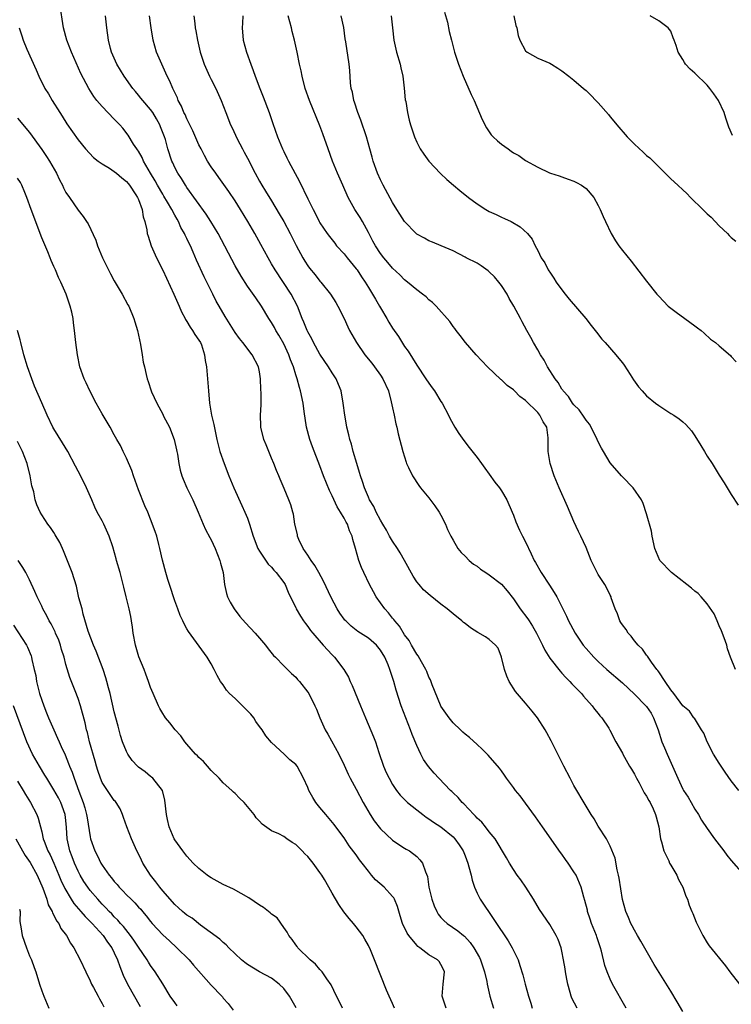
# Model space of a CAD drawing. Units: inches. Extents: x 2688000 to 2690357, y 1531302 to 1533000.
# Drawn here: x 2688925 to 2689043, y 1532288 to 1532450 of the extents above; entities that cross this region are included whole.
import ezdxf

# ---------------------------------------------------------------- set-up
doc = ezdxf.new("R2010")
doc.units = ezdxf.units.IN
doc.header["$MEASUREMENT"] = 0
doc.layers.add('LD26881530_2ft', color=132, linetype='Continuous')

msp = doc.modelspace()

# ---------------------------------------------------------------- linework, layer by layer
at = {"layer": 'LD26881530_2ft'}
for points, elevation in [([(2689017.52, 1532287), (2689016.67, 1532288.67), (2689016.55, 1532289), (2689016.39, 1532289.61), (2689015.97, 1532291), (2689015.81, 1532291.81), (2689015.6, 1532293), (2689015.53, 1532293.53), (2689015.29, 1532295), (2689015, 1532296.43), (2689014.87, 1532297), (2689014.38, 1532298.38), (2689014.08, 1532299), (2689013, 1532300.84), (2689011.31, 1532303.31), (2689010.29, 1532305), (2689009.03, 1532307), (2689008.21, 1532308.21), (2689007.63, 1532309), (2689007, 1532309.94), (2689006.33, 1532311), (2689005.83, 1532311.83), (2689003.98, 1532315), (2689003, 1532316.18), (2689002.37, 1532317), (2689001.75, 1532317.75), (2689001, 1532318.41), (2689000.73, 1532318.73), (2689000.42, 1532319), (2688998.77, 1532320.77), (2688998.49, 1532321), (2688997.83, 1532321.83), (2688997, 1532322.59), (2688996.8, 1532322.8), (2688996.57, 1532323), (2688994.67, 1532325), (2688993.87, 1532325.87), (2688992.93, 1532326.93), (2688992.12, 1532328.12), (2688991.67, 1532329), (2688991, 1532330.42), (2688990.24, 1532332.24), (2688989.98, 1532333), (2688988.45, 1532337), (2688987.58, 1532339.58), (2688987.19, 1532341), (2688986.56, 1532343), (2688986.26, 1532343.74), (2688985.71, 1532345), (2688985, 1532346.18), (2688984.34, 1532347), (2688983, 1532348.17), (2688981.28, 1532349.27), (2688980.14, 1532350.14), (2688979.26, 1532351), (2688979.14, 1532351.14), (2688979, 1532351.32), (2688978.31, 1532352.31), (2688977.87, 1532353), (2688976.88, 1532354.88), (2688975.59, 1532357.59), (2688974.82, 1532359), (2688974.16, 1532360.16), (2688973.56, 1532361), (2688973, 1532361.88), (2688972.24, 1532363), (2688971.52, 1532364.48), (2688971.3, 1532365), (2688971.26, 1532365.26), (2688970.86, 1532367), (2688970.62, 1532368.62), (2688970.52, 1532369), (2688970.17, 1532370.17), (2688969.88, 1532371), (2688969.1, 1532372.9), (2688968.43, 1532374.43), (2688968.22, 1532375), (2688967.84, 1532375.84), (2688967.39, 1532377), (2688967, 1532377.92), (2688966.52, 1532379), (2688966.1, 1532380.1), (2688965.71, 1532381), (2688965.23, 1532383), (2688965.21, 1532383.21), (2688965.19, 1532385), (2688965.29, 1532386.71), (2688965.27, 1532387), (2688965.3, 1532388.7), (2688965.25, 1532389.25), (2688965.19, 1532391), (2688965, 1532392.17), (2688964.83, 1532393), (2688963.79, 1532395), (2688962.23, 1532397), (2688961.67, 1532397.67), (2688961, 1532398.65), (2688959.33, 1532401.33), (2688958.35, 1532403), (2688957.86, 1532403.86), (2688957.28, 1532405), (2688956.3, 1532407), (2688955.86, 1532407.86), (2688954.61, 1532410.61), (2688954.05, 1532411.95), (2688953.58, 1532413), (2688953.38, 1532413.38), (2688953, 1532414.21), (2688952.73, 1532414.73), (2688952.63, 1532415), (2688952.02, 1532416.02), (2688951.61, 1532417), (2688951.37, 1532417.37), (2688951, 1532418.04), (2688950.5, 1532419), (2688949.82, 1532420.18), (2688949.21, 1532421.21), (2688949, 1532421.52), (2688948.14, 1532423), (2688947.74, 1532423.74), (2688946.99, 1532425.01), (2688945.85, 1532427), (2688945.61, 1532427.61), (2688945, 1532428.63), (2688944.85, 1532428.85), (2688944.72, 1532429), (2688944.19, 1532429.81), (2688943.3, 1532431.3), (2688942.43, 1532432.43), (2688941.94, 1532433), (2688941, 1532433.9), (2688939, 1532436), (2688938.13, 1532437), (2688937.64, 1532437.64), (2688936.76, 1532439), (2688935.49, 1532441.49), (2688933.91, 1532445), (2688933.14, 1532447), (2688932.62, 1532449), (2688932.02, 1532453)], 8872), ([(2689025.61, 1532287), (2689023.38, 1532291), (2689023, 1532291.78), (2689022.46, 1532293), (2689022.08, 1532294.08), (2689021.56, 1532296.44), (2689021.4, 1532297), (2689021.29, 1532297.29), (2689020.78, 1532298.78), (2689020.73, 1532299), (2689019.92, 1532301), (2689019.7, 1532301.7), (2689019.24, 1532303), (2689019.21, 1532303.21), (2689018.82, 1532304.82), (2689018.62, 1532305.38), (2689018.2, 1532307), (2689017.34, 1532309), (2689017, 1532309.57), (2689016.03, 1532311), (2689015.59, 1532311.59), (2689015, 1532312.45), (2689014.76, 1532312.76), (2689011.78, 1532317), (2689010.65, 1532318.65), (2689009, 1532320.91), (2689008.1, 1532322.1), (2689007.34, 1532323), (2689007, 1532323.48), (2689005.85, 1532325), (2689005.51, 1532325.51), (2689005, 1532326.21), (2689004.68, 1532326.68), (2689002.83, 1532328.83), (2689002.65, 1532329), (2689001.84, 1532329.84), (2689001, 1532330.56), (2688999.72, 1532331.72), (2688999, 1532332.3), (2688998.64, 1532332.64), (2688998.24, 1532333), (2688997, 1532334.16), (2688996.34, 1532335), (2688995.79, 1532335.79), (2688995, 1532336.91), (2688994.91, 1532337.09), (2688993.53, 1532340.47), (2688993.26, 1532341.26), (2688993, 1532341.71), (2688992.65, 1532342.65), (2688992.49, 1532343), (2688991.78, 1532344.22), (2688991.23, 1532345.23), (2688991, 1532345.51), (2688990.16, 1532347), (2688989.75, 1532347.75), (2688989, 1532348.71), (2688988.14, 1532350.14), (2688987.36, 1532351), (2688987.22, 1532351.22), (2688987, 1532351.46), (2688986.33, 1532352.33), (2688985.7, 1532353), (2688985, 1532354.02), (2688984.3, 1532355), (2688983.83, 1532355.83), (2688983.2, 1532357), (2688982.23, 1532359), (2688981.85, 1532359.85), (2688981.44, 1532361), (2688980.9, 1532363), (2688980.44, 1532364.44), (2688980.33, 1532365), (2688979.89, 1532365.89), (2688979.53, 1532367), (2688979.33, 1532367.33), (2688979, 1532367.96), (2688978.4, 1532369), (2688977.85, 1532369.85), (2688977, 1532371.68), (2688976.57, 1532372.57), (2688975.61, 1532375), (2688975, 1532376.65), (2688973.77, 1532379.77), (2688973.33, 1532381), (2688972.79, 1532383), (2688972.39, 1532385.61), (2688972.23, 1532387), (2688971.81, 1532389), (2688971.59, 1532389.59), (2688971.23, 1532391), (2688971, 1532391.67), (2688970.61, 1532393), (2688970.13, 1532394.13), (2688969.86, 1532395), (2688969, 1532396.8), (2688968.2, 1532398.2), (2688967.71, 1532399), (2688967.48, 1532399.48), (2688967, 1532400.3), (2688966.53, 1532401), (2688965.32, 1532403), (2688964.38, 1532404.38), (2688963, 1532406.3), (2688961.96, 1532407.96), (2688961, 1532409.71), (2688958.19, 1532415), (2688956.98, 1532417), (2688956.2, 1532418.2), (2688953, 1532422.62), (2688952.75, 1532423), (2688952.11, 1532424.11), (2688951.5, 1532425), (2688951, 1532425.96), (2688950.69, 1532426.69), (2688950.52, 1532427), (2688949.85, 1532429), (2688949.44, 1532430.56), (2688949.3, 1532431), (2688948.66, 1532432.66), (2688948.54, 1532433), (2688947.99, 1532433.99), (2688947.37, 1532435), (2688947, 1532435.52), (2688945.69, 1532437), (2688945.41, 1532437.41), (2688945, 1532437.91), (2688944.48, 1532438.48), (2688944.04, 1532439), (2688942.63, 1532441), (2688942.01, 1532442.01), (2688941.43, 1532443), (2688940.56, 1532445), (2688940.39, 1532445.61), (2688940.05, 1532447), (2688939.79, 1532449), (2688939.56, 1532451)], 8870), ([(2689035, 1532286.44), (2689034.08, 1532288.08), (2689033, 1532289.84), (2689030.24, 1532294.24), (2689028.07, 1532298.07), (2689027.5, 1532299), (2689027, 1532299.9), (2689026.63, 1532300.63), (2689026.42, 1532301), (2689026.01, 1532302.01), (2689025.55, 1532303), (2689025, 1532304.99), (2689024.49, 1532308.49), (2689024.38, 1532309), (2689024.13, 1532309.87), (2689023.81, 1532311.81), (2689023, 1532313.77), (2689022.39, 1532315), (2689021, 1532317.1), (2689020.31, 1532318.31), (2689019.85, 1532319), (2689019, 1532320.4), (2689017, 1532323.81), (2689016.36, 1532325), (2689015.31, 1532327), (2689013.2, 1532331.2), (2689012.51, 1532332.51), (2689012.21, 1532333), (2689010.95, 1532335), (2689010.11, 1532336.11), (2689009, 1532337.44), (2689007.35, 1532339.35), (2689006.29, 1532341), (2689005.87, 1532341.87), (2689005.53, 1532343), (2689005.03, 1532345.03), (2689004.48, 1532346.48), (2689004.04, 1532347), (2689003, 1532347.93), (2689002.38, 1532348.38), (2689001.1, 1532349.1), (2688999.89, 1532349.89), (2688999, 1532350.56), (2688998.75, 1532350.75), (2688998.48, 1532351), (2688997, 1532352.17), (2688996.04, 1532353), (2688995, 1532353.77), (2688993.2, 1532355.2), (2688992.14, 1532356.14), (2688991.38, 1532357), (2688991, 1532357.49), (2688990.4, 1532358.4), (2688988.99, 1532361), (2688988.27, 1532362.27), (2688987.8, 1532363), (2688987, 1532364.16), (2688986.51, 1532365), (2688985.99, 1532365.99), (2688985.41, 1532367), (2688985, 1532367.67), (2688984.31, 1532369), (2688983.89, 1532369.89), (2688983.2, 1532371), (2688983, 1532371.46), (2688982.36, 1532373), (2688982.05, 1532374.05), (2688981.71, 1532375), (2688981.55, 1532375.55), (2688981.07, 1532377), (2688980.48, 1532379), (2688980.19, 1532380.19), (2688979.92, 1532381), (2688979.77, 1532381.77), (2688979.44, 1532383), (2688979.39, 1532383.39), (2688979.1, 1532385), (2688978.86, 1532387), (2688978.49, 1532389), (2688978.08, 1532390.08), (2688977.66, 1532391), (2688977, 1532391.98), (2688976.4, 1532393), (2688975, 1532395.11), (2688973.94, 1532397), (2688973.63, 1532397.63), (2688973, 1532398.76), (2688972.89, 1532399), (2688972.36, 1532400.36), (2688972.08, 1532401), (2688971.29, 1532403), (2688970.24, 1532405), (2688967.57, 1532409), (2688967, 1532410.03), (2688966.43, 1532411), (2688965.23, 1532413.23), (2688964.22, 1532415), (2688963.08, 1532417), (2688961.89, 1532419), (2688961, 1532420.42), (2688959.96, 1532421.96), (2688958.29, 1532424.29), (2688957.76, 1532425), (2688957, 1532426.07), (2688956.42, 1532427), (2688955.91, 1532427.91), (2688955.34, 1532429), (2688955, 1532429.68), (2688953.99, 1532431.99), (2688953.48, 1532433), (2688953.34, 1532433.34), (2688953, 1532433.97), (2688952.69, 1532434.69), (2688952.5, 1532435), (2688952.09, 1532436.09), (2688951.58, 1532437), (2688951.42, 1532437.42), (2688950.67, 1532439), (2688950.18, 1532440.18), (2688949.75, 1532441), (2688948.83, 1532443), (2688948, 1532445), (2688947.42, 1532447), (2688947.11, 1532449), (2688946.83, 1532451)], 8868), ([(2688954.15, 1532451), (2688954.29, 1532449.71), (2688954.39, 1532449), (2688954.49, 1532448.49), (2688954.73, 1532447), (2688955.19, 1532445), (2688955.87, 1532443), (2688956.76, 1532441), (2688957, 1532440.49), (2688957.76, 1532439), (2688958.65, 1532437), (2688959.42, 1532435), (2688960.23, 1532433), (2688960.49, 1532432.49), (2688961.33, 1532430.67), (2688962.18, 1532429), (2688962.48, 1532428.48), (2688963, 1532427.5), (2688964.27, 1532425), (2688965, 1532423.68), (2688965.4, 1532423), (2688966, 1532422), (2688967, 1532420.4), (2688968.28, 1532418.28), (2688969.02, 1532417.02), (2688970.1, 1532415), (2688970.39, 1532414.39), (2688971.06, 1532413.06), (2688972.18, 1532411), (2688972.48, 1532410.48), (2688973, 1532409.66), (2688973.28, 1532409.28), (2688974.19, 1532408.19), (2688975, 1532407.17), (2688975.16, 1532407), (2688976.75, 1532405), (2688977.61, 1532403.61), (2688977.97, 1532403), (2688978.99, 1532400.99), (2688979.61, 1532399.61), (2688979.91, 1532399), (2688981.02, 1532397), (2688982.44, 1532395), (2688983.59, 1532393.59), (2688984.03, 1532393), (2688985, 1532391.64), (2688985.41, 1532391), (2688986.31, 1532389), (2688986.8, 1532387.2), (2688987, 1532386.2), (2688987.27, 1532385), (2688987.56, 1532383.56), (2688987.72, 1532383), (2688987.94, 1532381.94), (2688988.68, 1532379), (2688989.23, 1532377.23), (2688989.32, 1532377), (2688989.66, 1532376.34), (2688990.28, 1532375), (2688991.37, 1532373.37), (2688991.64, 1532373), (2688993, 1532371.36), (2688994, 1532370), (2688994.71, 1532369), (2688995, 1532368.48), (2688995.74, 1532367), (2688996.11, 1532366.11), (2688996.63, 1532365), (2688997, 1532364.33), (2688997.82, 1532363), (2688998.34, 1532362.34), (2688999, 1532361.7), (2688999.69, 1532361), (2689000.4, 1532360.4), (2689001, 1532360.03), (2689001.57, 1532359.57), (2689002.4, 1532359), (2689003, 1532358.63), (2689005, 1532357.08), (2689005.97, 1532355.97), (2689007, 1532354.65), (2689007.67, 1532353.67), (2689008.1, 1532353), (2689009.37, 1532351.37), (2689009.58, 1532351), (2689010.15, 1532350.15), (2689010.79, 1532349), (2689011, 1532348.56), (2689011.8, 1532347), (2689012.17, 1532346.17), (2689013, 1532344.87), (2689014.69, 1532342.69), (2689015, 1532342.4), (2689015.66, 1532341.66), (2689016.34, 1532341), (2689016.63, 1532340.63), (2689017, 1532340.28), (2689018.25, 1532339), (2689018.56, 1532338.56), (2689020.03, 1532337), (2689020.4, 1532336.4), (2689021, 1532335.7), (2689021.3, 1532335.3), (2689021.62, 1532335), (2689022.74, 1532333.26), (2689022.94, 1532332.94), (2689023.92, 1532331), (2689025, 1532329.14), (2689025.06, 1532329), (2689026.19, 1532327), (2689026.49, 1532326.49), (2689027, 1532325.67), (2689027.33, 1532325), (2689027.76, 1532324.24), (2689028.62, 1532322.62), (2689029, 1532322.06), (2689029.35, 1532321.35), (2689029.57, 1532321), (2689030.07, 1532319.93), (2689030.49, 1532319), (2689030.61, 1532318.61), (2689031.02, 1532316.98), (2689031.32, 1532315), (2689031.48, 1532314.52), (2689031.84, 1532313), (2689032.66, 1532311.34), (2689032.79, 1532311), (2689033, 1532310.63), (2689033.99, 1532309), (2689034.3, 1532308.3), (2689035.01, 1532307), (2689035.51, 1532305.51), (2689035.76, 1532305), (2689036.06, 1532304.06), (2689036.51, 1532303), (2689036.64, 1532302.64), (2689037.21, 1532301.21), (2689037.65, 1532300.35), (2689038.3, 1532299), (2689039, 1532297.83), (2689039.33, 1532297.33), (2689042.03, 1532294.03), (2689042.76, 1532293), (2689044.34, 1532291)], 8866), ([(2688962.27, 1532451), (2688962.22, 1532449.78), (2688962.14, 1532449), (2688962.32, 1532447), (2688962.85, 1532445), (2688963.57, 1532443), (2688963.98, 1532441.98), (2688964.31, 1532441), (2688965.06, 1532439), (2688965.62, 1532437.62), (2688966.58, 1532435), (2688967.2, 1532433.2), (2688967.99, 1532431), (2688968.8, 1532429), (2688969, 1532428.59), (2688969.55, 1532427.55), (2688969.81, 1532427), (2688971.64, 1532423.64), (2688973, 1532420.76), (2688973.86, 1532419), (2688974.27, 1532418.27), (2688974.89, 1532417), (2688975, 1532416.81), (2688976.2, 1532415), (2688976.55, 1532414.55), (2688977.44, 1532413.44), (2688977.76, 1532413), (2688979, 1532411.67), (2688979.51, 1532411), (2688981, 1532409.21), (2688981.15, 1532409), (2688981.87, 1532407.87), (2688982.47, 1532407), (2688983, 1532406.1), (2688983.7, 1532405), (2688984.16, 1532404.16), (2688984.87, 1532403), (2688985, 1532402.75), (2688986.05, 1532401), (2688986.39, 1532400.39), (2688987, 1532399.39), (2688987.98, 1532397.98), (2688989, 1532396.38), (2688989.58, 1532395.58), (2688991, 1532393.27), (2688992.53, 1532391), (2688993, 1532390.27), (2688993.55, 1532389.55), (2688993.94, 1532389), (2688995, 1532387.29), (2688995.2, 1532387), (2688996.26, 1532385), (2688996.5, 1532384.5), (2688997, 1532383.51), (2688997.31, 1532383), (2688997.98, 1532381.98), (2688998.8, 1532380.8), (2688999.69, 1532379.69), (2689001, 1532377.99), (2689001.72, 1532377), (2689002.25, 1532376.25), (2689003, 1532375.28), (2689003.92, 1532373.92), (2689004.67, 1532373), (2689005, 1532372.53), (2689005.89, 1532371), (2689006.79, 1532369), (2689007, 1532368.46), (2689007.38, 1532367.38), (2689007.98, 1532365.98), (2689008.48, 1532365), (2689009, 1532364.05), (2689009.91, 1532362.09), (2689010.44, 1532361), (2689010.65, 1532360.65), (2689011.55, 1532359), (2689012.94, 1532356.94), (2689013.73, 1532355.73), (2689014.16, 1532355), (2689015.77, 1532351.77), (2689016.11, 1532351), (2689016.43, 1532350.43), (2689017.17, 1532349), (2689018.54, 1532347), (2689019, 1532346.43), (2689020.3, 1532345), (2689021, 1532344.31), (2689022.42, 1532343), (2689025, 1532340.77), (2689027, 1532338.9), (2689028.88, 1532337), (2689029, 1532336.86), (2689029.74, 1532335.74), (2689030.17, 1532335), (2689030.92, 1532333), (2689031.55, 1532331), (2689031.99, 1532330.01), (2689032.39, 1532329), (2689034.15, 1532325), (2689035, 1532323.23), (2689035.13, 1532323), (2689035.86, 1532321.86), (2689036.37, 1532321), (2689037, 1532319.88), (2689037.58, 1532319), (2689038.1, 1532318.1), (2689039, 1532316.73), (2689040.23, 1532315), (2689041.78, 1532313), (2689042.29, 1532312.29), (2689043, 1532311.42), (2689045, 1532309.1)], 8864), ([(2689044.23, 1532323), (2689043, 1532324.57), (2689042.02, 1532326.02), (2689041.34, 1532327), (2689041, 1532327.51), (2689040.07, 1532329), (2689039.01, 1532331), (2689038.44, 1532332.44), (2689038.07, 1532333), (2689036.91, 1532334.91), (2689036.83, 1532335), (2689036.08, 1532336.08), (2689035, 1532336.96), (2689033.51, 1532339), (2689033, 1532339.62), (2689032.1, 1532341), (2689031, 1532342.59), (2689030.84, 1532342.84), (2689030.7, 1532343), (2689029.8, 1532344.2), (2689029.26, 1532345), (2689029.18, 1532345.18), (2689029, 1532345.34), (2689028.33, 1532346.33), (2689027.61, 1532347), (2689027, 1532347.73), (2689026.46, 1532348.46), (2689025.93, 1532349), (2689025.6, 1532349.6), (2689025, 1532350.37), (2689024.76, 1532350.76), (2689024.59, 1532351), (2689024.18, 1532352.18), (2689023.79, 1532353), (2689023.17, 1532354.83), (2689023.13, 1532355), (2689023, 1532355.24), (2689022.44, 1532356.44), (2689022.11, 1532357), (2689021, 1532358.7), (2689020.83, 1532359), (2689020.21, 1532360.21), (2689019.85, 1532361), (2689019, 1532363.12), (2689018.15, 1532365), (2689017.77, 1532365.77), (2689017, 1532367.41), (2689015.91, 1532369.91), (2689014.53, 1532373), (2689013.71, 1532375), (2689013.06, 1532377), (2689012.73, 1532379), (2689012.74, 1532380.74), (2689012.75, 1532381), (2689012.75, 1532381.25), (2689012.49, 1532383), (2689011.89, 1532383.89), (2689011.38, 1532385), (2689011, 1532385.44), (2689009, 1532387.42), (2689008.07, 1532388.07), (2689007.18, 1532389), (2689007, 1532389.17), (2689005.93, 1532389.93), (2689005, 1532390.82), (2689004.89, 1532390.89), (2689002.69, 1532393), (2689000.83, 1532395), (2688999.05, 1532397), (2688998.18, 1532398.18), (2688997.5, 1532399), (2688997.31, 1532399.31), (2688997, 1532399.67), (2688996.46, 1532400.46), (2688994.24, 1532403), (2688993.62, 1532403.62), (2688993, 1532404.07), (2688992.54, 1532404.54), (2688991.97, 1532405), (2688991, 1532405.7), (2688989.46, 1532407), (2688989, 1532407.36), (2688988.18, 1532408.18), (2688987, 1532409.28), (2688986.22, 1532410.22), (2688985.55, 1532411), (2688985, 1532411.7), (2688984.17, 1532413), (2688983.75, 1532413.75), (2688983, 1532415.2), (2688982.03, 1532417), (2688981.65, 1532417.65), (2688980.79, 1532419), (2688979.67, 1532421), (2688978.78, 1532423), (2688977.91, 1532425), (2688977.09, 1532427), (2688976.36, 1532429), (2688975.5, 1532431.5), (2688975, 1532432.81), (2688973.27, 1532437), (2688972.57, 1532439), (2688972.04, 1532441), (2688971.88, 1532441.88), (2688971.62, 1532443), (2688971.23, 1532445), (2688970.77, 1532447), (2688970.4, 1532448.4), (2688970.27, 1532449), (2688969.73, 1532451)], 8862), ([(2689043.7, 1532343), (2689042.89, 1532345), (2689042.4, 1532346.4), (2689042.25, 1532347), (2689041.81, 1532348.19), (2689041.39, 1532349.39), (2689041, 1532350.2), (2689040.77, 1532350.77), (2689040.66, 1532351), (2689040.19, 1532352.19), (2689039, 1532353.85), (2689038.01, 1532355), (2689037.53, 1532355.53), (2689037, 1532355.91), (2689036.44, 1532356.44), (2689035.68, 1532357), (2689033.1, 1532359), (2689031.22, 1532361), (2689030.34, 1532363), (2689029.95, 1532365), (2689029.84, 1532365.84), (2689029, 1532368.72), (2689028.42, 1532370.42), (2689028.14, 1532371), (2689026.8, 1532373), (2689025, 1532374.82), (2689024.86, 1532375), (2689023, 1532377.15), (2689021.87, 1532379), (2689021.57, 1532379.57), (2689021, 1532380.6), (2689020.83, 1532381), (2689019.86, 1532383), (2689019.54, 1532383.54), (2689019, 1532384.17), (2689018.69, 1532384.69), (2689017.87, 1532385.87), (2689017, 1532386.72), (2689016.78, 1532387), (2689016.08, 1532388.08), (2689015.2, 1532389), (2689015.13, 1532389.13), (2689015, 1532389.29), (2689014.38, 1532390.38), (2689013.87, 1532391), (2689012.64, 1532393), (2689012.09, 1532394.09), (2689011.48, 1532395), (2689011, 1532395.81), (2689010.33, 1532397), (2689009.84, 1532397.84), (2689009.23, 1532399), (2689008.43, 1532400.43), (2689008.16, 1532401), (2689007.08, 1532403), (2689006.31, 1532404.31), (2689005.93, 1532405), (2689005, 1532406.43), (2689004.59, 1532407), (2689003.86, 1532407.86), (2689003, 1532408.7), (2689002.83, 1532408.83), (2689001.67, 1532409.67), (2689001, 1532410.1), (2688999.19, 1532411), (2688999, 1532411.12), (2688997, 1532412.18), (2688995.02, 1532412.98), (2688993.6, 1532413.6), (2688993, 1532413.8), (2688992.26, 1532414.26), (2688991, 1532414.92), (2688990.91, 1532415), (2688988.97, 1532417), (2688988.22, 1532418.22), (2688987.7, 1532419), (2688987, 1532420.13), (2688985.45, 1532423), (2688985, 1532423.9), (2688984.51, 1532425), (2688983.8, 1532427), (2688983.62, 1532427.62), (2688983.26, 1532429), (2688982.67, 1532431), (2688981.74, 1532433.74), (2688981.25, 1532435), (2688980.71, 1532436.71), (2688980.6, 1532437), (2688980.36, 1532438.36), (2688980.18, 1532439), (2688980.05, 1532439.95), (2688979.95, 1532441.95), (2688979.83, 1532443), (2688979.29, 1532446.71), (2688979.19, 1532447.19), (2688978.96, 1532449.04), (2688978.53, 1532451)], 8860), ([(2688986.78, 1532451), (2688986.97, 1532449.03), (2688987.21, 1532447), (2688987.67, 1532445), (2688988.26, 1532443), (2688988.38, 1532442.38), (2688988.71, 1532441), (2688988.94, 1532439.06), (2688989.11, 1532437.11), (2688989.18, 1532436.82), (2688989.46, 1532435), (2688989.75, 1532433.75), (2688989.96, 1532433), (2688990.61, 1532431), (2688991, 1532430.11), (2688991.57, 1532429), (2688992.15, 1532428.15), (2688993, 1532426.98), (2688994.94, 1532424.94), (2688995.97, 1532423.97), (2688997.08, 1532423), (2688998.13, 1532422.13), (2688999.54, 1532421), (2689001, 1532419.94), (2689002.44, 1532419), (2689003, 1532418.68), (2689004.16, 1532418.16), (2689005, 1532417.75), (2689005.53, 1532417.53), (2689006.61, 1532417), (2689008.11, 1532416.11), (2689009.32, 1532415), (2689010.07, 1532414.07), (2689010.59, 1532413), (2689011, 1532412.22), (2689011.59, 1532411), (2689012.16, 1532410.16), (2689012.74, 1532409), (2689012.85, 1532408.85), (2689013, 1532408.61), (2689013.66, 1532407.66), (2689014.07, 1532407), (2689015, 1532405.7), (2689015.55, 1532405), (2689016.2, 1532404.2), (2689018.98, 1532401), (2689019.84, 1532399.84), (2689020.52, 1532399), (2689020.71, 1532398.71), (2689021.59, 1532397.59), (2689022.16, 1532397), (2689023.93, 1532395), (2689024.39, 1532394.39), (2689025, 1532393.64), (2689025.27, 1532393.27), (2689026.3, 1532391.7), (2689026.84, 1532390.84), (2689027.67, 1532389.67), (2689028.27, 1532389), (2689029, 1532388.22), (2689030.45, 1532387), (2689031, 1532386.58), (2689033, 1532385.29), (2689033.49, 1532385), (2689034.4, 1532384.4), (2689035, 1532383.93), (2689035.49, 1532383.49), (2689036.44, 1532382.44), (2689037, 1532381.59), (2689037.99, 1532379.99), (2689038.58, 1532379), (2689039, 1532378.24), (2689039.86, 1532377), (2689041, 1532375.11), (2689041.84, 1532373.84), (2689043, 1532371.87), (2689044.13, 1532370.13)], 8858), ([(2688995.58, 1532451.58), (2688996.07, 1532449.93), (2688996.39, 1532448.39), (2688996.77, 1532447), (2688997.25, 1532445), (2688997.88, 1532443), (2688998.69, 1532441), (2689000.01, 1532438.01), (2689000.48, 1532437), (2689001.84, 1532433.84), (2689002.51, 1532432.51), (2689003.33, 1532431.33), (2689003.63, 1532431), (2689004.34, 1532430.34), (2689005, 1532429.81), (2689006.1, 1532429), (2689006.64, 1532428.64), (2689007, 1532428.37), (2689007.89, 1532427.89), (2689009, 1532427.07), (2689011, 1532425.97), (2689012.94, 1532425.06), (2689013.09, 1532425), (2689014.56, 1532424.56), (2689015, 1532424.38), (2689016.03, 1532424.03), (2689017, 1532423.66), (2689017.44, 1532423.44), (2689018.25, 1532423), (2689019, 1532422.45), (2689020.26, 1532421), (2689021, 1532419.67), (2689021.33, 1532419), (2689021.83, 1532417.83), (2689022.2, 1532417), (2689023.14, 1532415), (2689023.84, 1532413.84), (2689024.42, 1532413), (2689025, 1532412.23), (2689026.45, 1532410.45), (2689029, 1532407.14), (2689030.68, 1532405), (2689031, 1532404.66), (2689032.59, 1532403), (2689033, 1532402.67), (2689034.12, 1532401.88), (2689035.13, 1532401.13), (2689035.34, 1532401), (2689037, 1532399.78), (2689037.43, 1532399.43), (2689038.05, 1532399), (2689038.53, 1532398.53), (2689039.58, 1532397.58), (2689040.4, 1532397), (2689041, 1532396.45), (2689042.86, 1532394.86), (2689043, 1532394.69), (2689043.81, 1532393.81)], 8856), ([(2689007.06, 1532451), (2689007.39, 1532449.39), (2689007.53, 1532449), (2689007.75, 1532447.75), (2689008.07, 1532447), (2689009, 1532445.23), (2689009.25, 1532445), (2689011, 1532443.98), (2689013, 1532443.15), (2689013.27, 1532443), (2689014.34, 1532442.34), (2689015, 1532441.91), (2689016.17, 1532441), (2689017, 1532440.38), (2689018.55, 1532439), (2689019, 1532438.63), (2689019.82, 1532437.82), (2689020.6, 1532437), (2689021, 1532436.6), (2689022.69, 1532434.69), (2689023, 1532434.31), (2689023.6, 1532433.6), (2689024.07, 1532433), (2689025.79, 1532431), (2689026.39, 1532430.39), (2689027, 1532429.79), (2689028.45, 1532428.45), (2689029, 1532427.92), (2689029.52, 1532427.52), (2689031, 1532426.04), (2689032.09, 1532425), (2689033, 1532424.08), (2689034.19, 1532423), (2689035, 1532422.22), (2689035.64, 1532421.64), (2689036.25, 1532421), (2689038.29, 1532419), (2689038.66, 1532418.66), (2689039, 1532418.3), (2689039.7, 1532417.7), (2689040.36, 1532417), (2689041, 1532416.29), (2689042.39, 1532415), (2689042.67, 1532414.67), (2689043, 1532414.35), (2689043.74, 1532413.74)], 8854), ([(2689043.22, 1532431.22), (2689042.6, 1532432.6), (2689042.09, 1532434.09), (2689041.83, 1532435), (2689040.88, 1532437), (2689040.1, 1532438.1), (2689039.46, 1532439), (2689039, 1532439.53), (2689037, 1532441.54), (2689036.19, 1532442.19), (2689035.46, 1532443), (2689035.26, 1532443.26), (2689035, 1532443.76), (2689034.22, 1532445), (2689033.89, 1532446.11), (2689033.58, 1532447), (2689033.38, 1532447.38), (2689033, 1532448.44), (2689032.55, 1532449), (2689031, 1532450.18), (2689029.57, 1532451)], 8852), ([(2688925.25, 1532449), (2688925.7, 1532447.7), (2688925.91, 1532447), (2688926.54, 1532445.46), (2688928.06, 1532442.06), (2688928.52, 1532441), (2688929.54, 1532439), (2688930.1, 1532438.1), (2688930.75, 1532437), (2688931.99, 1532435), (2688932.39, 1532434.39), (2688933.14, 1532433.14), (2688935, 1532430.51), (2688936.22, 1532429), (2688937.56, 1532427.56), (2688938.32, 1532427), (2688939, 1532426.54), (2688940.18, 1532425.82), (2688941, 1532425.28), (2688941.35, 1532425), (2688942.22, 1532424.22), (2688943, 1532423.63), (2688943.27, 1532423.27), (2688943.51, 1532423), (2688944.58, 1532421.42), (2688944.85, 1532421), (2688945, 1532420.64), (2688945.6, 1532419), (2688945.78, 1532417.78), (2688946.06, 1532417), (2688946.36, 1532415.64), (2688946.45, 1532415), (2688946.57, 1532414.57), (2688947.09, 1532413), (2688947.97, 1532411), (2688949, 1532408.94), (2688950.83, 1532405), (2688951.49, 1532403.49), (2688951.73, 1532403), (2688952.09, 1532402.09), (2688952.7, 1532401), (2688952.79, 1532400.79), (2688953, 1532400.49), (2688953.53, 1532399.53), (2688953.94, 1532399), (2688954.31, 1532398.31), (2688955, 1532397.42), (2688955.24, 1532397), (2688955.39, 1532396.61), (2688955.92, 1532395), (2688956.03, 1532394.03), (2688956.24, 1532393), (2688956.43, 1532391), (2688956.55, 1532389), (2688956.72, 1532387), (2688957.09, 1532385), (2688957.44, 1532383.44), (2688957.65, 1532382.35), (2688957.95, 1532381), (2688958.47, 1532379), (2688959.16, 1532377), (2688959.94, 1532375), (2688960.75, 1532373), (2688962.07, 1532370.07), (2688962.58, 1532369), (2688963, 1532367.98), (2688963.37, 1532367), (2688963.98, 1532365), (2688964.74, 1532363), (2688965, 1532362.54), (2688966.41, 1532360.41), (2688967, 1532359.87), (2688967.38, 1532359.38), (2688967.77, 1532359), (2688969, 1532357.38), (2688969.23, 1532357), (2688969.75, 1532355.75), (2688970.39, 1532354.39), (2688971, 1532353.21), (2688971.09, 1532353), (2688971.78, 1532351.78), (2688972.29, 1532351), (2688972.59, 1532350.59), (2688973, 1532350.09), (2688973.45, 1532349.45), (2688973.81, 1532349), (2688975.54, 1532347), (2688977, 1532345.38), (2688977.39, 1532345), (2688978.92, 1532343), (2688979.7, 1532341.7), (2688980.01, 1532341), (2688980.33, 1532340.33), (2688981.73, 1532337), (2688982.53, 1532335), (2688983.85, 1532331.85), (2688984.16, 1532331), (2688984.72, 1532329.28), (2688985.52, 1532327), (2688985.97, 1532325.97), (2688986.42, 1532325), (2688987, 1532323.99), (2688987.66, 1532323), (2688988.24, 1532322.24), (2688989.23, 1532321.23), (2688989.48, 1532321), (2688991, 1532319.77), (2688992.01, 1532319), (2688992.58, 1532318.58), (2688993, 1532318.32), (2688993.76, 1532317.76), (2688995, 1532316.97), (2688997, 1532315.33), (2688997.32, 1532315), (2688998.01, 1532314.01), (2688998.65, 1532313), (2688999, 1532312.17), (2688999.43, 1532311), (2688999.64, 1532310.36), (2688999.99, 1532309), (2689000.14, 1532308.14), (2689000.56, 1532307), (2689001, 1532306.03), (2689001.5, 1532305), (2689006.13, 1532298.13), (2689006.8, 1532297), (2689007.75, 1532295), (2689008.07, 1532294.07), (2689008.52, 1532292.52), (2689008.91, 1532291), (2689009.48, 1532289), (2689009.85, 1532287.85), (2689010.1, 1532287)], 8874), ([(2688925, 1532434.1), (2688927, 1532431.74), (2688929, 1532428.9), (2688929.77, 1532427.77), (2688930.28, 1532427), (2688931.45, 1532425), (2688931.91, 1532423.91), (2688932.44, 1532423), (2688932.59, 1532422.59), (2688933, 1532421.82), (2688933.58, 1532421), (2688935, 1532418.9), (2688935.85, 1532417.85), (2688936.41, 1532417), (2688936.65, 1532416.65), (2688937.95, 1532413.95), (2688938.24, 1532413), (2688939.06, 1532411), (2688939.69, 1532409.69), (2688940.37, 1532408.37), (2688941, 1532407.21), (2688942.3, 1532405), (2688943.24, 1532403.24), (2688943.38, 1532403), (2688944.23, 1532401), (2688944.42, 1532400.42), (2688944.81, 1532399), (2688945, 1532398.2), (2688945.31, 1532396.69), (2688945.61, 1532395), (2688945.77, 1532393.77), (2688945.98, 1532393), (2688946.28, 1532391.72), (2688946.41, 1532391), (2688946.58, 1532390.58), (2688947.09, 1532389), (2688947.14, 1532388.86), (2688948.01, 1532387), (2688949, 1532385.18), (2688949.15, 1532384.85), (2688950.1, 1532383), (2688950.89, 1532381), (2688951.26, 1532379.26), (2688951.34, 1532379), (2688951.44, 1532378.56), (2688951.66, 1532377), (2688951.91, 1532375.91), (2688952.18, 1532375), (2688952.41, 1532374.41), (2688952.99, 1532373), (2688953.96, 1532371), (2688954.86, 1532369), (2688955.68, 1532367), (2688956.09, 1532366.09), (2688956.77, 1532364.77), (2688957, 1532364.4), (2688957.66, 1532363), (2688958.47, 1532361), (2688958.55, 1532360.55), (2688958.97, 1532359), (2688959.23, 1532357), (2688959.54, 1532355.54), (2688959.74, 1532355), (2688960.13, 1532354.13), (2688960.79, 1532353), (2688961.75, 1532351.75), (2688962.68, 1532350.68), (2688964.31, 1532349), (2688965, 1532348.15), (2688965.99, 1532347), (2688966.41, 1532346.41), (2688967.31, 1532345.31), (2688967.64, 1532345), (2688969, 1532343.59), (2688969.64, 1532343), (2688970.32, 1532342.32), (2688971, 1532341.69), (2688971.31, 1532341.31), (2688971.62, 1532341), (2688973, 1532339.26), (2688973.15, 1532339), (2688974.13, 1532337), (2688974.41, 1532336.41), (2688974.98, 1532335), (2688975.86, 1532333), (2688976.29, 1532332.29), (2688978.11, 1532329), (2688979, 1532327.16), (2688979.66, 1532325.66), (2688979.99, 1532325), (2688981, 1532323.2), (2688982.16, 1532321), (2688983.32, 1532319), (2688983.98, 1532317.98), (2688985, 1532316.64), (2688987, 1532314.8), (2688988.05, 1532314.05), (2688989, 1532313.47), (2688989.28, 1532313.28), (2688989.81, 1532313), (2688991, 1532312.1), (2688991.54, 1532311.54), (2688991.98, 1532311), (2688992.44, 1532309.56), (2688992.8, 1532308.8), (2688993, 1532307), (2688993.5, 1532305), (2688993.9, 1532303.9), (2688994.31, 1532303), (2688994.54, 1532302.54), (2688995, 1532302.01), (2688995.48, 1532301.48), (2688996.03, 1532301), (2688997.81, 1532299.81), (2688998.74, 1532299), (2688998.89, 1532298.89), (2688999.86, 1532297.86), (2689000.45, 1532297), (2689001.38, 1532295.38), (2689001.56, 1532295), (2689002.22, 1532293), (2689002.57, 1532291.43), (2689002.64, 1532291), (2689003.07, 1532289), (2689003.67, 1532287)], 8876), ([(2688995.89, 1532287), (2688995.2, 1532289), (2688995.38, 1532291), (2688995.59, 1532293), (2688995.42, 1532293.42), (2688995, 1532294.25), (2688994.71, 1532294.71), (2688994.46, 1532295), (2688993, 1532295.82), (2688991.49, 1532297), (2688991.2, 1532297.2), (2688991, 1532297.4), (2688989.67, 1532299), (2688989.41, 1532299.41), (2688988.64, 1532301), (2688988.28, 1532302.28), (2688987.81, 1532303.81), (2688987.34, 1532305), (2688987.22, 1532305.22), (2688987, 1532305.49), (2688985.6, 1532307), (2688984.2, 1532308.2), (2688983.54, 1532309), (2688983, 1532309.67), (2688981.99, 1532311), (2688981.55, 1532311.55), (2688981, 1532312.36), (2688979.85, 1532313.85), (2688979, 1532315.16), (2688977.63, 1532317), (2688977.35, 1532317.35), (2688975.95, 1532319), (2688975, 1532320.15), (2688974.32, 1532321), (2688973.81, 1532321.81), (2688973.18, 1532323), (2688973, 1532323.49), (2688972.26, 1532325), (2688971.22, 1532327), (2688971, 1532327.28), (2688970.03, 1532328.03), (2688969.1, 1532329), (2688967, 1532330.9), (2688966.03, 1532332.03), (2688965.45, 1532333), (2688965, 1532333.58), (2688964.4, 1532334.4), (2688964.04, 1532335), (2688963.58, 1532335.58), (2688962.59, 1532336.59), (2688961, 1532338.18), (2688960.05, 1532339), (2688959.57, 1532339.57), (2688959, 1532340.42), (2688958.58, 1532341), (2688958, 1532342), (2688957.51, 1532343), (2688957, 1532343.93), (2688956.37, 1532345), (2688953.25, 1532349.25), (2688953, 1532349.71), (2688952.53, 1532350.53), (2688952.34, 1532351), (2688951.91, 1532351.91), (2688951.51, 1532353), (2688951, 1532354.35), (2688950.11, 1532357), (2688949.86, 1532357.86), (2688949.5, 1532359), (2688948.97, 1532361.03), (2688948.55, 1532363), (2688948.35, 1532363.65), (2688948.01, 1532365), (2688947.78, 1532365.78), (2688947, 1532367.83), (2688946.52, 1532369), (2688946.05, 1532370.05), (2688945, 1532372.67), (2688944.16, 1532375), (2688943.89, 1532375.89), (2688943, 1532377.89), (2688942.46, 1532379), (2688942.02, 1532380.02), (2688941.43, 1532381), (2688941, 1532381.76), (2688940.34, 1532383), (2688939, 1532385.22), (2688937.99, 1532387), (2688936.93, 1532389), (2688936.34, 1532390.34), (2688936.03, 1532391), (2688935.32, 1532393), (2688934.91, 1532395), (2688934.66, 1532397), (2688934.44, 1532399), (2688934.25, 1532400.25), (2688934.17, 1532401), (2688933.95, 1532402.05), (2688933.72, 1532403), (2688933.52, 1532403.52), (2688933.02, 1532405), (2688932.14, 1532407), (2688931.77, 1532407.77), (2688931.26, 1532409), (2688931, 1532409.55), (2688930.57, 1532410.57), (2688930.42, 1532411), (2688930, 1532412), (2688929, 1532414.33), (2688927.24, 1532419), (2688926.55, 1532421), (2688926.18, 1532421.82), (2688925.72, 1532423), (2688925.48, 1532423.48), (2688925, 1532424.18)], 8878), ([(2688987.35, 1532287), (2688987, 1532287.81), (2688986.44, 1532289), (2688986.01, 1532289.99), (2688984.03, 1532295), (2688983.33, 1532296.67), (2688983, 1532297.35), (2688982.42, 1532298.42), (2688982.09, 1532299), (2688981, 1532300.48), (2688980.57, 1532301), (2688979.83, 1532301.83), (2688978.95, 1532302.95), (2688978.14, 1532304.14), (2688977, 1532306.04), (2688976.47, 1532307), (2688975.75, 1532308.25), (2688975.3, 1532309), (2688975, 1532309.44), (2688973.85, 1532311), (2688973, 1532312.09), (2688972.51, 1532312.51), (2688972.06, 1532313), (2688971, 1532314.08), (2688970.39, 1532314.39), (2688969.55, 1532315), (2688969, 1532315.37), (2688968.2, 1532315.8), (2688967, 1532316.32), (2688965.43, 1532317.43), (2688965, 1532317.91), (2688964.47, 1532318.47), (2688964.11, 1532319), (2688962.48, 1532321), (2688961.69, 1532321.69), (2688961, 1532322.5), (2688960.7, 1532322.7), (2688960.45, 1532323), (2688959, 1532324.25), (2688958.31, 1532325), (2688957, 1532326.31), (2688956.39, 1532327), (2688955.77, 1532327.77), (2688955, 1532328.43), (2688954.73, 1532328.73), (2688954.43, 1532329), (2688953, 1532330.64), (2688952.66, 1532331), (2688952.02, 1532332.02), (2688951.08, 1532333), (2688950.18, 1532334.18), (2688949.49, 1532335), (2688949.28, 1532335.28), (2688949, 1532335.7), (2688948.52, 1532336.52), (2688948.28, 1532337), (2688947.41, 1532339), (2688947, 1532340.01), (2688946.67, 1532341), (2688946.22, 1532342.22), (2688945.92, 1532343), (2688945.08, 1532345.08), (2688944.5, 1532347), (2688944.11, 1532349), (2688944, 1532350), (2688943.85, 1532351), (2688943.75, 1532351.75), (2688943.48, 1532353), (2688942.95, 1532355), (2688942.6, 1532356.6), (2688942.31, 1532357.69), (2688941.99, 1532359), (2688941.38, 1532361), (2688941.28, 1532361.28), (2688940.73, 1532363.27), (2688940.16, 1532365), (2688939.27, 1532367), (2688939, 1532367.53), (2688938.19, 1532369), (2688937.8, 1532369.8), (2688937.26, 1532371), (2688936.4, 1532373), (2688935.95, 1532373.95), (2688935, 1532375.76), (2688934.56, 1532376.56), (2688933.29, 1532379), (2688932.45, 1532380.44), (2688931, 1532382.73), (2688930.85, 1532383), (2688929.89, 1532385), (2688929, 1532387.03), (2688927.82, 1532389.82), (2688927.34, 1532391), (2688926.62, 1532393), (2688926.03, 1532395), (2688925.52, 1532397), (2688925.44, 1532397.44), (2688925, 1532399)], 8880), ([(2688978.71, 1532287), (2688978.17, 1532288.17), (2688977.75, 1532289), (2688976.86, 1532290.86), (2688976.14, 1532291.86), (2688975.36, 1532293), (2688975.2, 1532293.2), (2688975, 1532293.4), (2688974.26, 1532294.26), (2688973.38, 1532295), (2688971.35, 1532297), (2688971.21, 1532297.21), (2688971, 1532297.46), (2688970.38, 1532298.38), (2688969.86, 1532299), (2688969.6, 1532299.6), (2688969, 1532300.35), (2688967.93, 1532301.93), (2688967, 1532302.57), (2688966.79, 1532302.79), (2688965.66, 1532303.66), (2688965, 1532304.05), (2688963.26, 1532305.26), (2688960.68, 1532306.68), (2688959, 1532307.47), (2688957.99, 1532307.99), (2688957, 1532308.57), (2688956.74, 1532308.74), (2688956.37, 1532309), (2688955, 1532310.12), (2688954.06, 1532311), (2688953, 1532312.14), (2688952.31, 1532313), (2688951, 1532314.84), (2688950.91, 1532315), (2688950.07, 1532317), (2688949.81, 1532318.19), (2688949.61, 1532319), (2688949.38, 1532321.38), (2688948.97, 1532323), (2688947.37, 1532325), (2688947.17, 1532325.17), (2688947, 1532325.28), (2688946.08, 1532326.08), (2688945, 1532326.83), (2688944.81, 1532327), (2688943.96, 1532327.96), (2688943.23, 1532329), (2688943, 1532329.43), (2688942.38, 1532331), (2688942.05, 1532332.05), (2688941.62, 1532333.62), (2688941, 1532336), (2688940.3, 1532339), (2688940.03, 1532339.97), (2688939.79, 1532341), (2688939.62, 1532341.62), (2688939.16, 1532343), (2688938, 1532346), (2688937.56, 1532347), (2688936.69, 1532349.31), (2688935.87, 1532352.13), (2688935.66, 1532353), (2688935.16, 1532354.84), (2688934.73, 1532356.73), (2688934.03, 1532359), (2688932.61, 1532362.61), (2688932.42, 1532363), (2688931.98, 1532363.98), (2688931.24, 1532365.23), (2688931, 1532365.6), (2688930.43, 1532366.43), (2688929.99, 1532367), (2688929, 1532368.55), (2688928.74, 1532369), (2688928.19, 1532370.19), (2688927.94, 1532371), (2688927.67, 1532372.33), (2688927.35, 1532373.35), (2688927.09, 1532375), (2688926.61, 1532377), (2688925.83, 1532379), (2688925, 1532380.66)], 8882), ([(2688971.05, 1532287.05), (2688969.98, 1532289), (2688969, 1532290.24), (2688968.24, 1532291), (2688967, 1532291.95), (2688965.01, 1532293), (2688963, 1532294.24), (2688962.56, 1532294.56), (2688962.02, 1532295), (2688961, 1532296.01), (2688959.94, 1532297), (2688959.49, 1532297.49), (2688959, 1532297.87), (2688958.44, 1532298.44), (2688955.25, 1532300.75), (2688953.86, 1532301.86), (2688953, 1532302.39), (2688952.68, 1532302.68), (2688952.27, 1532303), (2688951.62, 1532303.61), (2688951, 1532304.12), (2688949, 1532306.4), (2688948.5, 1532307), (2688947.88, 1532307.88), (2688946.98, 1532309), (2688945.73, 1532311), (2688945.48, 1532311.48), (2688945, 1532312.5), (2688944.74, 1532313), (2688943.82, 1532315), (2688943.05, 1532317), (2688942.53, 1532318.53), (2688942.33, 1532319), (2688941.95, 1532319.95), (2688941.3, 1532321), (2688941.17, 1532321.17), (2688941, 1532321.34), (2688939, 1532324.32), (2688938.71, 1532325), (2688938.29, 1532326.29), (2688938.07, 1532327), (2688937.84, 1532327.84), (2688936.9, 1532331), (2688936.55, 1532332.55), (2688936.4, 1532333), (2688936.17, 1532334.17), (2688935.39, 1532337), (2688935, 1532338.19), (2688934.52, 1532339.48), (2688933.64, 1532341.64), (2688933, 1532343.78), (2688932.7, 1532345), (2688932.29, 1532346.29), (2688932.11, 1532347), (2688931.81, 1532347.81), (2688931.3, 1532349), (2688931.22, 1532349.22), (2688930.54, 1532350.54), (2688930.25, 1532351), (2688929.85, 1532351.85), (2688929.18, 1532353), (2688929, 1532353.42), (2688928.23, 1532355), (2688927.88, 1532355.88), (2688927, 1532357.79), (2688926.38, 1532359), (2688925.86, 1532359.86), (2688925.09, 1532361)], 8884), ([(2688924.33, 1532350.33), (2688926.49, 1532347), (2688926.67, 1532346.67), (2688927.24, 1532345.24), (2688927.31, 1532345), (2688927.36, 1532344.64), (2688927.75, 1532343), (2688928.01, 1532342.01), (2688928.15, 1532341), (2688928.65, 1532339), (2688929, 1532337.92), (2688929.33, 1532337), (2688929.81, 1532335.81), (2688930.13, 1532335), (2688930.99, 1532332.99), (2688931.62, 1532331.62), (2688931.88, 1532331), (2688932.24, 1532330.24), (2688932.86, 1532328.86), (2688933.45, 1532327.45), (2688933.6, 1532327), (2688934.02, 1532326.02), (2688934.34, 1532325), (2688935.15, 1532322.85), (2688935.87, 1532321), (2688936.13, 1532320.13), (2688936.42, 1532319), (2688936.49, 1532318.49), (2688937, 1532315.34), (2688937.08, 1532315), (2688937.78, 1532313), (2688938.21, 1532312.21), (2688938.77, 1532311), (2688939, 1532310.64), (2688940.17, 1532309), (2688940.56, 1532308.56), (2688941, 1532307.97), (2688941.47, 1532307.47), (2688941.82, 1532307), (2688942.41, 1532306.41), (2688943, 1532305.76), (2688943.77, 1532305), (2688944.41, 1532304.41), (2688945, 1532303.73), (2688945.36, 1532303.36), (2688945.65, 1532303), (2688946.29, 1532302.29), (2688947, 1532301.34), (2688947.28, 1532301), (2688949, 1532299.15), (2688950.12, 1532298.12), (2688951.36, 1532297), (2688953.36, 1532295), (2688954.11, 1532294.11), (2688957, 1532290.8), (2688958.76, 1532289), (2688958.87, 1532288.87), (2688959, 1532288.68), (2688959.8, 1532287.8), (2688960.66, 1532286.66)], 8886), ([(2688951.39, 1532287.39), (2688951, 1532287.93), (2688950.26, 1532289), (2688949, 1532291.01), (2688947.78, 1532293), (2688947, 1532294.08), (2688946.64, 1532294.64), (2688946.44, 1532295), (2688945, 1532297.09), (2688944.23, 1532298.23), (2688943.69, 1532299), (2688942.5, 1532300.5), (2688942.04, 1532301), (2688941.56, 1532301.56), (2688941, 1532302.11), (2688940.58, 1532302.58), (2688940.15, 1532303), (2688939.6, 1532303.6), (2688939, 1532304.21), (2688938.63, 1532304.63), (2688938.27, 1532305), (2688937, 1532306.47), (2688936.6, 1532307), (2688935.97, 1532307.97), (2688935.35, 1532309), (2688935, 1532309.66), (2688934.39, 1532311), (2688934.02, 1532312.02), (2688933.62, 1532313), (2688933.2, 1532315), (2688933.11, 1532316.89), (2688933, 1532318.01), (2688932.88, 1532319), (2688932.38, 1532320.38), (2688932.14, 1532321), (2688931.75, 1532321.75), (2688931, 1532323.11), (2688929.84, 1532325), (2688929.54, 1532325.54), (2688928.64, 1532327), (2688927.48, 1532329), (2688926.56, 1532331), (2688924.32, 1532337)], 8888), ([(2688925, 1532324.5), (2688925.95, 1532323), (2688926.34, 1532322.34), (2688927.16, 1532321), (2688928.17, 1532319), (2688928.4, 1532318.4), (2688929, 1532316.13), (2688929.26, 1532315), (2688929.39, 1532314.61), (2688930.03, 1532313), (2688930.37, 1532312.37), (2688931, 1532310.97), (2688931.85, 1532309), (2688932.18, 1532308.18), (2688932.81, 1532306.81), (2688933.89, 1532305), (2688934.32, 1532304.32), (2688935.48, 1532303), (2688936.16, 1532302.16), (2688937, 1532301.34), (2688937.32, 1532301), (2688939.13, 1532299), (2688939.9, 1532297.9), (2688940.59, 1532297), (2688941, 1532296.17), (2688941.55, 1532295), (2688941.89, 1532293.89), (2688942.48, 1532292.48), (2688943.2, 1532291), (2688945.29, 1532287.29)], 8890), ([(2688924.7, 1532315), (2688925.8, 1532313), (2688926.26, 1532312.26), (2688927.08, 1532311.08), (2688928.23, 1532309), (2688929.17, 1532306.83), (2688929.84, 1532305), (2688930.09, 1532304.09), (2688930.72, 1532303), (2688930.78, 1532302.78), (2688931, 1532302.4), (2688931.42, 1532301.42), (2688931.8, 1532301), (2688932.17, 1532300.17), (2688933.11, 1532299), (2688933.75, 1532297.75), (2688934.33, 1532297), (2688935.37, 1532295), (2688936.28, 1532293), (2688937, 1532291.54), (2688937.23, 1532291), (2688937.58, 1532290.42), (2688938.32, 1532289), (2688938.53, 1532288.53), (2688939, 1532287.81), (2688939.25, 1532287.25)], 8892), ([(2688925.35, 1532303.35), (2688925.41, 1532303), (2688925.39, 1532301.39), (2688925.43, 1532301), (2688925.52, 1532300.48), (2688925.74, 1532299), (2688926.46, 1532297), (2688927, 1532295.65), (2688927.29, 1532295), (2688927.74, 1532293.74), (2688928, 1532293), (2688928.63, 1532291), (2688929, 1532289.89), (2688929.33, 1532289), (2688930.15, 1532287)], 8894)]:
    msp.add_lwpolyline(points, dxfattribs=dict(at, elevation=elevation))

doc.saveas('drawing.dxf')
